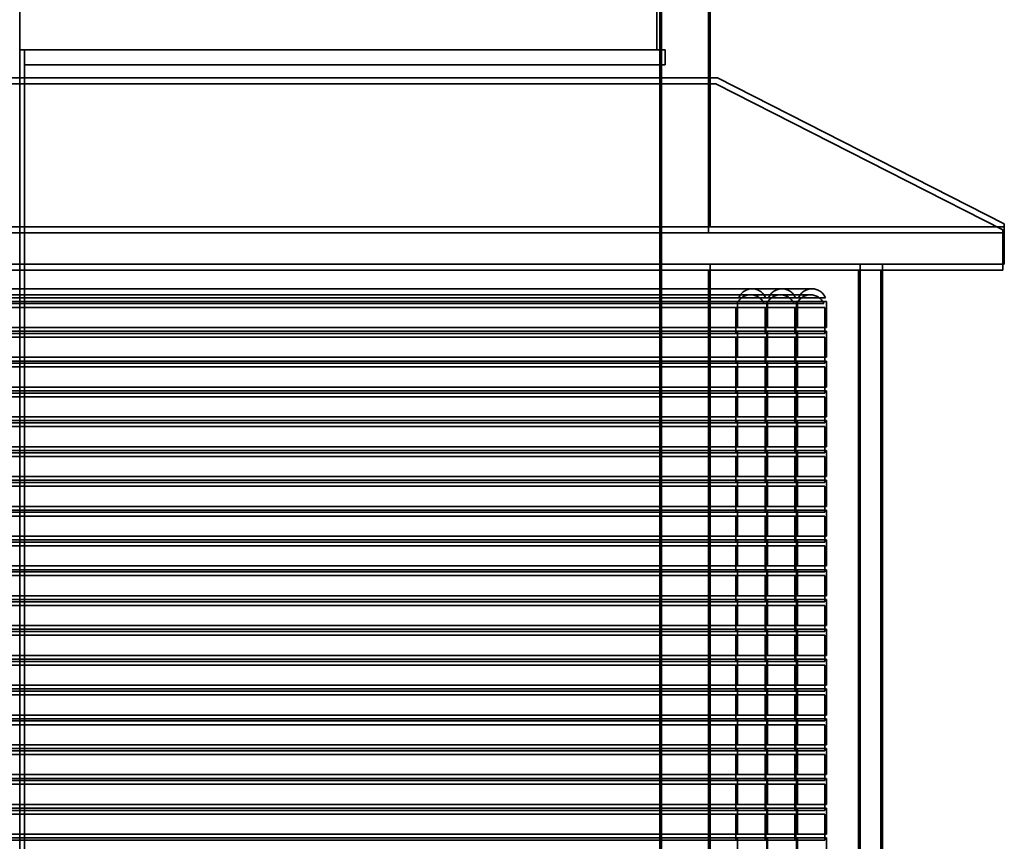
# Model space of a CAD drawing. Units: inches. Extents: x 0.05 to 2.15, y 0.02 to 1.67.
# Drawn here: x 1.38 to 1.42, y 0.67 to 0.7 of the extents above; entities that cross this region are included whole.
import ezdxf

# ---------------------------------------------------------------- set-up
doc = ezdxf.new("R2010")
doc.units = ezdxf.units.IN
doc.header["$LTSCALE"] = 0.1
doc.header["$MEASUREMENT"] = 0
doc.linetypes.add('DASHED', pattern=[0.2067, 0.1654, -0.0413])
doc.layers.add('Hidden (ANSI)', color=7, linetype='DASHED', lineweight=35)

msp = doc.modelspace()

# ---------------------------------------------------------------- linework, layer by layer
at = {"layer": 'Hidden (ANSI)'}
for p, q in [((1.380140137002665, 0.7277173992722475), (1.380140137002665, 0.6277173992722479)), ((1.408640137002665, 0.7016757326055812), (1.408640137002665, 0.7277173992722479)), ((1.408856803669331, 0.7010090659389147), (1.408856803669331, 0.726629899272248)), ((1.411023470335998, 0.7004298992722479), (1.411023470335998, 0.726629899272248)), ((1.408784935108753, 0.7001639743438655), (1.408784935108753, 0.7263639743438653)), ((1.41095160177542, 0.7001639743438655), (1.41095160177542, 0.7263639743438653)), ((1.380140137002665, 0.7016757326055812), (1.380356803669332, 0.7016757326055812)), ((1.380356803669332, 0.7016757326055812), (1.380356803669332, 0.7010090659389144)), ((1.380356803669332, 0.7016757326055812), (1.409023470335998, 0.7016757326055812)), ((1.409023470335998, 0.7016757326055812), (1.409023470335998, 0.7010090659389144)), ((1.408856803669332, 0.7010090659389147), (1.380356803669332, 0.7010090659389147)), ((1.380356803669332, 0.7010090659389147), (1.380356803669332, 0.6010090659389145)), ((1.380356803669332, 0.7010090659389144), (1.409023470335998, 0.7010090659389144)), ((1.408856803669332, 0.7010090659389147), (1.408856803669332, 0.6010090659389145)), ((1.411356803669332, 0.7004298992722479), (1.377356803669332, 0.7004298992722479)), ((1.411023470335998, 0.7004298992722479), (1.411023470335998, 0.6937632326055813)), ((1.411356803669332, 0.7004298992722479), (1.424190137002665, 0.6938909893370694)), ((1.411284935108754, 0.7001639743438655), (1.377284935108754, 0.7001639743438655)), ((1.408784935108753, 0.6268306410105329), (1.408784935108753, 0.7001639743438655)), ((1.41095160177542, 0.7001639743438655), (1.41095160177542, 0.6934973076771989)), ((1.411284935108754, 0.7001639743438655), (1.424118268442087, 0.6936250644086872)), ((1.424190137002665, 0.6937632326055813), (1.424190137002665, 0.6938909893370694)), ((1.419951601775424, 0.6934973076771989), (1.366951601775424, 0.6934973076771987)), ((1.420023470336002, 0.6937632326055813), (1.367023470336002, 0.6937632326055813)), ((1.419951601775423, 0.6934973076771989), (1.424118268442089, 0.6934973076771989)), ((1.420023470336002, 0.6937632326055813), (1.424190137002667, 0.6937632326055813)), ((1.424118268442087, 0.6934973076771989), (1.424118268442087, 0.6936250644086872)), ((1.424118268442089, 0.6918306410105323), (1.424118268442089, 0.6934973076771989)), ((1.424190137002667, 0.6920965659389146), (1.424190137002667, 0.6937632326055813)), ((1.420023470336002, 0.6920965659389146), (1.367023470336002, 0.6920965659389146)), ((1.411023470335998, 0.6354298992722479), (1.411023470335998, 0.6920965659389146)), ((1.417742224756386, 0.6920965659389143), (1.417742224756386, 0.6354298992722479)), ((1.418742224756386, 0.6920965659389143), (1.418742224756386, 0.6354298992722479)), ((1.420023470336002, 0.6920965659389146), (1.424190137002667, 0.6920965659389146)), ((1.419951601775424, 0.6918306410105323), (1.366951601775424, 0.6918306410105322)), ((1.410951601775421, 0.6351639743438663), (1.410951601775421, 0.6918306410105323)), ((1.417670356195808, 0.691830641010532), (1.417670356195808, 0.6351639743438661)), ((1.418670356195808, 0.691830641010532), (1.418670356195808, 0.6351639743438661)), ((1.419951601775423, 0.6918306410105323), (1.424118268442089, 0.6918306410105323)), ((1.410882098567528, 0.6907244589817207), (1.378955431900862, 0.6907244589817207)), ((1.410953967128106, 0.690990383910103), (1.37902730046144, 0.690990383910103)), ((1.415515356195808, 0.6907244589817207), (1.410882098567528, 0.6907244589817207)), ((1.415587224756386, 0.690990383910103), (1.410953967128106, 0.690990383910103)), ((1.378955431900862, 0.690327066592481), (1.410882098567528, 0.690327066592481)), ((1.37902730046144, 0.6905929915208634), (1.410953967128106, 0.6905929915208633)), ((1.410953967128106, 0.6904263248541966), (1.37902730046144, 0.6904263248541966)), ((1.416115367892597, 0.690327066592481), (1.410882098567528, 0.690327066592481)), ((1.416187236453175, 0.6905929915208633), (1.410953967128106, 0.6905929915208633)), ((1.410953967128106, 0.6904263248541966), (1.416232975754048, 0.6904263248541966)), ((1.412257300461438, 0.68925965818753), (1.412257300461438, 0.6903387172434363)), ((1.413560633794771, 0.68925965818753), (1.413560633794771, 0.6903387172434363)), ((1.413593967128105, 0.68925965818753), (1.413593967128105, 0.6903387172434363)), ((1.414897300461438, 0.68925965818753), (1.414897300461438, 0.6903387172434363)), ((1.41493555808972, 0.68925965818753), (1.41493555808972, 0.6903387172434363)), ((1.416238891423053, 0.68925965818753), (1.416238891423053, 0.6903387172434363)), ((1.410882098567528, 0.6901603999258143), (1.378955431900862, 0.6901603999258143)), ((1.410882098567528, 0.6901603999258143), (1.41616110719347, 0.6901603999258143)), ((1.41218543190086, 0.6889937332591477), (1.41218543190086, 0.6900727923150539)), ((1.413488765234193, 0.6889937332591477), (1.413488765234193, 0.6900727923150539)), ((1.413522098567526, 0.6889937332591477), (1.413522098567526, 0.6900727923150539)), ((1.41482543190086, 0.6889937332591477), (1.41482543190086, 0.6900727923150539)), ((1.414863689529141, 0.6889937332591477), (1.414863689529141, 0.6900727923150539)), ((1.416167022862475, 0.6889937332591477), (1.416167022862475, 0.6900727923150539)), ((1.378955431900862, 0.6889937332591477), (1.410882098567528, 0.6889937332591477)), ((1.37902730046144, 0.68925965818753), (1.410953967128106, 0.68925965818753)), ((1.410953967128106, 0.6890929915208633), (1.37902730046144, 0.6890929915208635)), ((1.416167022862475, 0.6889937332591477), (1.410882098567528, 0.6889937332591477)), ((1.416238891423053, 0.68925965818753), (1.410953967128106, 0.68925965818753)), ((1.410953967128106, 0.6890929915208633), (1.416238891423053, 0.6890929915208633)), ((1.412257300461438, 0.6879263248541966), (1.412257300461438, 0.6890929915208633)), ((1.413560633794771, 0.6879263248541966), (1.413560633794771, 0.6890929915208633)), ((1.413593967128105, 0.6879263248541966), (1.413593967128105, 0.6890929915208633)), ((1.414897300461438, 0.6879263248541966), (1.414897300461438, 0.6890929915208633)), ((1.41493555808972, 0.6879263248541966), (1.41493555808972, 0.6890929915208633)), ((1.416238891423053, 0.6879263248541966), (1.416238891423053, 0.6890929915208633)), ((1.410882098567528, 0.6888270665924809), (1.378955431900862, 0.688827066592481)), ((1.410882098567529, 0.688827066592481), (1.416167022862475, 0.688827066592481)), ((1.41218543190086, 0.6876603999258144), (1.41218543190086, 0.688827066592481)), ((1.413488765234193, 0.6876603999258144), (1.413488765234193, 0.688827066592481)), ((1.413522098567526, 0.6876603999258144), (1.413522098567526, 0.688827066592481)), ((1.41482543190086, 0.6876603999258144), (1.41482543190086, 0.688827066592481)), ((1.414863689529141, 0.6876603999258144), (1.414863689529141, 0.688827066592481)), ((1.416167022862475, 0.6876603999258144), (1.416167022862475, 0.688827066592481)), ((1.378955431900862, 0.6876603999258144), (1.410882098567528, 0.6876603999258144)), ((1.37902730046144, 0.6879263248541968), (1.410953967128106, 0.6879263248541966)), ((1.410953967128106, 0.6877596581875302), (1.37902730046144, 0.6877596581875302)), ((1.416167022862475, 0.6876603999258144), (1.410882098567528, 0.6876603999258144)), ((1.416238891423053, 0.6879263248541966), (1.410953967128106, 0.6879263248541966)), ((1.410953967128106, 0.6877596581875302), (1.416238891423053, 0.6877596581875302)), ((1.412257300461438, 0.6865929915208634), (1.412257300461438, 0.6877596581875302)), ((1.413560633794771, 0.6865929915208634), (1.413560633794771, 0.6877596581875302)), ((1.413593967128105, 0.6865929915208634), (1.413593967128105, 0.6877596581875302)), ((1.414897300461438, 0.6865929915208634), (1.414897300461438, 0.6877596581875302)), ((1.41493555808972, 0.6865929915208634), (1.41493555808972, 0.6877596581875302)), ((1.416238891423053, 0.6865929915208634), (1.416238891423053, 0.6877596581875302)), ((1.410882098567528, 0.6874937332591478), (1.378955431900862, 0.6874937332591478)), ((1.410882098567529, 0.6874937332591478), (1.416167022862475, 0.6874937332591478)), ((1.41218543190086, 0.6863270665924812), (1.41218543190086, 0.6874937332591478)), ((1.413488765234193, 0.6863270665924812), (1.413488765234193, 0.6874937332591478)), ((1.413522098567526, 0.6863270665924812), (1.413522098567526, 0.6874937332591478)), ((1.41482543190086, 0.6863270665924812), (1.41482543190086, 0.6874937332591478)), ((1.414863689529141, 0.6863270665924812), (1.414863689529141, 0.6874937332591478)), ((1.416167022862475, 0.6863270665924812), (1.416167022862475, 0.6874937332591478)), ((1.378955431900862, 0.6863270665924812), (1.410882098567528, 0.6863270665924812)), ((1.37902730046144, 0.6865929915208634), (1.410953967128106, 0.6865929915208634)), ((1.410953967128106, 0.6864263248541967), (1.37902730046144, 0.6864263248541967)), ((1.416167022862475, 0.6863270665924812), (1.410882098567528, 0.6863270665924812)), ((1.416238891423053, 0.6865929915208634), (1.410953967128106, 0.6865929915208634)), ((1.410953967128106, 0.6864263248541967), (1.416238891423053, 0.6864263248541967)), ((1.412257300461438, 0.68525965818753), (1.412257300461438, 0.6864263248541967)), ((1.413560633794771, 0.68525965818753), (1.413560633794771, 0.6864263248541967)), ((1.413593967128105, 0.68525965818753), (1.413593967128105, 0.6864263248541967)), ((1.414897300461438, 0.68525965818753), (1.414897300461438, 0.6864263248541967)), ((1.41493555808972, 0.68525965818753), (1.41493555808972, 0.6864263248541967)), ((1.416238891423053, 0.68525965818753), (1.416238891423053, 0.6864263248541967)), ((1.410882098567528, 0.6861603999258145), (1.378955431900862, 0.6861603999258145)), ((1.410882098567529, 0.6861603999258145), (1.416167022862475, 0.6861603999258145)), ((1.41218543190086, 0.6849937332591479), (1.41218543190086, 0.6861603999258145)), ((1.413488765234193, 0.6849937332591479), (1.413488765234193, 0.6861603999258145)), ((1.413522098567526, 0.6849937332591479), (1.413522098567526, 0.6861603999258145)), ((1.41482543190086, 0.6849937332591479), (1.41482543190086, 0.6861603999258145)), ((1.414863689529141, 0.6849937332591479), (1.414863689529141, 0.6861603999258145)), ((1.416167022862475, 0.6849937332591479), (1.416167022862475, 0.6861603999258145)), ((1.378955431900862, 0.6849937332591479), (1.410882098567528, 0.6849937332591479)), ((1.37902730046144, 0.6852596581875301), (1.410953967128106, 0.68525965818753)), ((1.410953967128106, 0.6850929915208634), (1.37902730046144, 0.6850929915208634)), ((1.416167022862475, 0.6849937332591479), (1.410882098567528, 0.6849937332591479)), ((1.416238891423053, 0.68525965818753), (1.410953967128106, 0.68525965818753)), ((1.410953967128106, 0.6850929915208634), (1.416238891423053, 0.6850929915208634)), ((1.412257300461438, 0.6839263248541967), (1.412257300461438, 0.6850929915208634)), ((1.413560633794772, 0.6839263248541967), (1.413560633794772, 0.6850929915208634)), ((1.413593967128105, 0.6839263248541967), (1.413593967128105, 0.6850929915208634)), ((1.414897300461438, 0.6839263248541967), (1.414897300461438, 0.6850929915208634)), ((1.41493555808972, 0.6839263248541967), (1.41493555808972, 0.6850929915208634)), ((1.416238891423053, 0.6839263248541967), (1.416238891423053, 0.6850929915208634)), ((1.410882098567528, 0.684827066592481), (1.378955431900862, 0.684827066592481)), ((1.410882098567529, 0.684827066592481), (1.416167022862475, 0.684827066592481)), ((1.41218543190086, 0.6836603999258144), (1.41218543190086, 0.684827066592481)), ((1.413488765234193, 0.6836603999258144), (1.413488765234193, 0.684827066592481)), ((1.413522098567526, 0.6836603999258144), (1.413522098567526, 0.684827066592481)), ((1.41482543190086, 0.6836603999258144), (1.41482543190086, 0.684827066592481)), ((1.414863689529141, 0.6836603999258144), (1.414863689529141, 0.684827066592481)), ((1.416167022862475, 0.6836603999258144), (1.416167022862475, 0.684827066592481)), ((1.378955431900862, 0.6836603999258144), (1.410882098567528, 0.6836603999258144)), ((1.37902730046144, 0.6839263248541967), (1.410953967128106, 0.6839263248541967)), ((1.410953967128106, 0.68375965818753), (1.37902730046144, 0.6837596581875302)), ((1.416167022862475, 0.6836603999258144), (1.410882098567528, 0.6836603999258144)), ((1.416238891423053, 0.6839263248541967), (1.410953967128106, 0.6839263248541967)), ((1.410953967128106, 0.68375965818753), (1.416238891423053, 0.68375965818753)), ((1.412257300461438, 0.6825929915208633), (1.412257300461438, 0.68375965818753)), ((1.413560633794771, 0.6825929915208633), (1.413560633794772, 0.68375965818753)), ((1.413593967128105, 0.6825929915208633), (1.413593967128105, 0.68375965818753)), ((1.414897300461438, 0.6825929915208633), (1.414897300461438, 0.68375965818753)), ((1.41493555808972, 0.6825929915208633), (1.41493555808972, 0.68375965818753)), ((1.416238891423053, 0.6825929915208633), (1.416238891423053, 0.68375965818753)), ((1.410882098567528, 0.6834937332591478), (1.378955431900862, 0.6834937332591478)), ((1.410882098567529, 0.6834937332591478), (1.416167022862475, 0.6834937332591478)), ((1.41218543190086, 0.6823270665924812), (1.41218543190086, 0.6834937332591478)), ((1.413488765234193, 0.6823270665924812), (1.413488765234193, 0.6834937332591478)), ((1.413522098567526, 0.6823270665924812), (1.413522098567526, 0.6834937332591478)), ((1.41482543190086, 0.6823270665924812), (1.41482543190086, 0.6834937332591478)), ((1.414863689529141, 0.6823270665924812), (1.414863689529141, 0.6834937332591478)), ((1.416167022862475, 0.6823270665924812), (1.416167022862475, 0.6834937332591478)), ((1.37902730046144, 0.6825929915208634), (1.410953967128106, 0.6825929915208633)), ((1.410953967128106, 0.6824263248541969), (1.37902730046144, 0.6824263248541969)), ((1.416238891423053, 0.6825929915208633), (1.410953967128106, 0.6825929915208633)), ((1.410953967128106, 0.6824263248541969), (1.416238891423053, 0.6824263248541969)), ((1.412257300461438, 0.6812596581875301), (1.412257300461438, 0.6824263248541969)), ((1.413560633794771, 0.6812596581875301), (1.413560633794771, 0.6824263248541969)), ((1.413593967128105, 0.6812596581875301), (1.413593967128105, 0.6824263248541969)), ((1.414897300461438, 0.6812596581875301), (1.414897300461438, 0.6824263248541969)), ((1.41493555808972, 0.6812596581875301), (1.41493555808972, 0.6824263248541969)), ((1.416238891423053, 0.6812596581875301), (1.416238891423053, 0.6824263248541969)), ((1.378955431900862, 0.6823270665924812), (1.410882098567528, 0.6823270665924812)), ((1.410882098567528, 0.6821603999258146), (1.378955431900862, 0.6821603999258146)), ((1.416167022862475, 0.6823270665924812), (1.410882098567528, 0.6823270665924812)), ((1.410882098567529, 0.6821603999258146), (1.416167022862475, 0.6821603999258146)), ((1.41218543190086, 0.680993733259148), (1.41218543190086, 0.6821603999258146)), ((1.413488765234193, 0.680993733259148), (1.413488765234193, 0.6821603999258146)), ((1.413522098567526, 0.680993733259148), (1.413522098567526, 0.6821603999258146)), ((1.41482543190086, 0.680993733259148), (1.41482543190086, 0.6821603999258146)), ((1.414863689529141, 0.680993733259148), (1.414863689529141, 0.6821603999258146)), ((1.416167022862475, 0.680993733259148), (1.416167022862475, 0.6821603999258146)), ((1.37902730046144, 0.6812596581875301), (1.410953967128106, 0.6812596581875301)), ((1.410953967128106, 0.6810929915208634), (1.37902730046144, 0.6810929915208634)), ((1.416238891423053, 0.6812596581875301), (1.410953967128106, 0.6812596581875301)), ((1.410953967128106, 0.6810929915208634), (1.416238891423053, 0.6810929915208634)), ((1.412257300461438, 0.6799263248541968), (1.412257300461438, 0.6810929915208634)), ((1.413560633794771, 0.6799263248541968), (1.413560633794771, 0.6810929915208634)), ((1.413593967128105, 0.6799263248541968), (1.413593967128105, 0.6810929915208634)), ((1.414897300461438, 0.6799263248541968), (1.414897300461438, 0.6810929915208634)), ((1.41493555808972, 0.6799263248541968), (1.41493555808972, 0.6810929915208634)), ((1.416238891423053, 0.6799263248541968), (1.416238891423053, 0.6810929915208634)), ((1.378955431900862, 0.680993733259148), (1.410882098567528, 0.680993733259148)), ((1.410882098567528, 0.6808270665924812), (1.378955431900862, 0.6808270665924812)), ((1.416167022862475, 0.680993733259148), (1.410882098567528, 0.680993733259148)), ((1.410882098567529, 0.6808270665924812), (1.416167022862475, 0.6808270665924812)), ((1.41218543190086, 0.6796603999258145), (1.41218543190086, 0.6808270665924812)), ((1.413488765234193, 0.6796603999258145), (1.413488765234193, 0.6808270665924812)), ((1.413522098567526, 0.6796603999258145), (1.413522098567526, 0.6808270665924812)), ((1.41482543190086, 0.6796603999258145), (1.41482543190086, 0.6808270665924812)), ((1.414863689529141, 0.6796603999258145), (1.414863689529141, 0.6808270665924812)), ((1.416167022862475, 0.6796603999258145), (1.416167022862475, 0.6808270665924812)), ((1.37902730046144, 0.6799263248541969), (1.410953967128106, 0.6799263248541968)), ((1.410953967128106, 0.6797596581875301), (1.37902730046144, 0.6797596581875301)), ((1.416238891423053, 0.6799263248541968), (1.410953967128106, 0.6799263248541968)), ((1.410953967128106, 0.6797596581875301), (1.416238891423053, 0.6797596581875301)), ((1.412257300461438, 0.6785929915208634), (1.412257300461438, 0.6797596581875301)), ((1.413560633794771, 0.6785929915208634), (1.413560633794771, 0.6797596581875301)), ((1.413593967128105, 0.6785929915208634), (1.413593967128105, 0.6797596581875301)), ((1.414897300461438, 0.6785929915208634), (1.414897300461438, 0.6797596581875301)), ((1.41493555808972, 0.6785929915208634), (1.41493555808972, 0.6797596581875301)), ((1.416238891423053, 0.6785929915208634), (1.416238891423053, 0.6797596581875301)), ((1.378955431900862, 0.6796603999258145), (1.410882098567528, 0.6796603999258145)), ((1.410882098567528, 0.6794937332591479), (1.378955431900862, 0.6794937332591479)), ((1.416167022862475, 0.6796603999258145), (1.410882098567528, 0.6796603999258145)), ((1.410882098567529, 0.6794937332591479), (1.416167022862475, 0.6794937332591479)), ((1.41218543190086, 0.6783270665924812), (1.41218543190086, 0.6794937332591479)), ((1.413488765234193, 0.6783270665924812), (1.413488765234193, 0.6794937332591479)), ((1.413522098567526, 0.6783270665924812), (1.413522098567526, 0.6794937332591479)), ((1.41482543190086, 0.6783270665924812), (1.41482543190086, 0.6794937332591479)), ((1.414863689529141, 0.6783270665924812), (1.414863689529141, 0.6794937332591479)), ((1.416167022862475, 0.6783270665924812), (1.416167022862475, 0.6794937332591479)), ((1.37902730046144, 0.6785929915208636), (1.410953967128106, 0.6785929915208634)), ((1.410953967128106, 0.6784263248541967), (1.37902730046144, 0.6784263248541968)), ((1.416238891423053, 0.6785929915208634), (1.410953967128106, 0.6785929915208634)), ((1.410953967128106, 0.6784263248541967), (1.416238891423053, 0.6784263248541967)), ((1.412257300461438, 0.67725965818753), (1.412257300461438, 0.6784263248541967)), ((1.413560633794771, 0.67725965818753), (1.413560633794771, 0.6784263248541967)), ((1.413593967128105, 0.67725965818753), (1.413593967128105, 0.6784263248541967)), ((1.414897300461438, 0.67725965818753), (1.414897300461438, 0.6784263248541967)), ((1.41493555808972, 0.67725965818753), (1.41493555808972, 0.6784263248541967)), ((1.416238891423053, 0.67725965818753), (1.416238891423053, 0.6784263248541967)), ((1.378955431900862, 0.6783270665924812), (1.410882098567528, 0.6783270665924812)), ((1.410882098567528, 0.6781603999258144), (1.378955431900862, 0.6781603999258144)), ((1.416167022862475, 0.6783270665924812), (1.410882098567528, 0.6783270665924812)), ((1.410882098567529, 0.6781603999258144), (1.416167022862475, 0.6781603999258144)), ((1.41218543190086, 0.6769937332591481), (1.41218543190086, 0.6781603999258144)), ((1.413488765234193, 0.6769937332591481), (1.413488765234193, 0.6781603999258144)), ((1.413522098567526, 0.6769937332591481), (1.413522098567526, 0.6781603999258144)), ((1.41482543190086, 0.6769937332591481), (1.41482543190086, 0.6781603999258144)), ((1.414863689529141, 0.6769937332591481), (1.414863689529141, 0.6781603999258144)), ((1.416167022862475, 0.6769937332591481), (1.416167022862475, 0.6781603999258144)), ((1.37902730046144, 0.6772596581875301), (1.410953967128106, 0.67725965818753)), ((1.410953967128106, 0.6770929915208636), (1.37902730046144, 0.6770929915208636)), ((1.416238891423053, 0.67725965818753), (1.410953967128106, 0.67725965818753)), ((1.410953967128106, 0.6770929915208636), (1.416238891423053, 0.6770929915208636)), ((1.412257300461438, 0.6759263248541967), (1.412257300461438, 0.6770929915208636)), ((1.413560633794771, 0.6759263248541967), (1.413560633794771, 0.6770929915208636)), ((1.413593967128105, 0.6759263248541967), (1.413593967128105, 0.6770929915208636)), ((1.414897300461438, 0.6759263248541967), (1.414897300461438, 0.6770929915208636)), ((1.41493555808972, 0.6759263248541967), (1.41493555808972, 0.6770929915208636)), ((1.416238891423053, 0.6759263248541967), (1.416238891423053, 0.6770929915208636)), ((1.378955431900862, 0.6769937332591481), (1.410882098567528, 0.6769937332591481)), ((1.410882098567528, 0.6768270665924813), (1.378955431900862, 0.6768270665924813)), ((1.416167022862475, 0.6769937332591481), (1.410882098567528, 0.6769937332591481)), ((1.410882098567529, 0.6768270665924813), (1.416167022862475, 0.6768270665924813)), ((1.41218543190086, 0.6756603999258147), (1.41218543190086, 0.6768270665924813)), ((1.413488765234193, 0.6756603999258147), (1.413488765234193, 0.6768270665924813)), ((1.413522098567526, 0.6756603999258147), (1.413522098567526, 0.6768270665924813)), ((1.41482543190086, 0.6756603999258147), (1.41482543190086, 0.6768270665924813)), ((1.414863689529141, 0.6756603999258147), (1.414863689529141, 0.6768270665924813)), ((1.416167022862475, 0.6756603999258147), (1.416167022862475, 0.6768270665924813)), ((1.37902730046144, 0.6759263248541969), (1.410953967128106, 0.6759263248541967)), ((1.410953967128106, 0.6757596581875303), (1.37902730046144, 0.6757596581875303)), ((1.416238891423053, 0.6759263248541967), (1.410953967128106, 0.6759263248541967)), ((1.410953967128106, 0.6757596581875303), (1.416238891423053, 0.6757596581875303)), ((1.412257300461438, 0.6745929915208634), (1.412257300461438, 0.6757596581875303)), ((1.413560633794771, 0.6745929915208634), (1.413560633794771, 0.6757596581875303)), ((1.413593967128105, 0.6745929915208634), (1.413593967128105, 0.6757596581875303)), ((1.414897300461438, 0.6745929915208634), (1.414897300461438, 0.6757596581875301)), ((1.41493555808972, 0.6745929915208634), (1.41493555808972, 0.6757596581875301)), ((1.416238891423053, 0.6745929915208634), (1.416238891423053, 0.6757596581875301)), ((1.378955431900862, 0.6756603999258147), (1.410882098567528, 0.6756603999258147)), ((1.410882098567528, 0.675493733259148), (1.378955431900862, 0.675493733259148)), ((1.416167022862475, 0.6756603999258147), (1.410882098567528, 0.6756603999258147)), ((1.410882098567529, 0.675493733259148), (1.416167022862475, 0.675493733259148)), ((1.41218543190086, 0.6743270665924813), (1.41218543190086, 0.675493733259148)), ((1.413488765234193, 0.6743270665924813), (1.413488765234193, 0.675493733259148)), ((1.413522098567526, 0.6743270665924813), (1.413522098567526, 0.675493733259148)), ((1.41482543190086, 0.6743270665924813), (1.41482543190086, 0.675493733259148)), ((1.414863689529141, 0.6743270665924813), (1.414863689529141, 0.675493733259148)), ((1.416167022862475, 0.6743270665924813), (1.416167022862475, 0.675493733259148)), ((1.37902730046144, 0.6745929915208635), (1.410953967128106, 0.6745929915208635)), ((1.410953967128106, 0.6744263248541968), (1.37902730046144, 0.6744263248541968)), ((1.416238891423053, 0.6745929915208634), (1.410953967128106, 0.6745929915208634)), ((1.410953967128106, 0.6744263248541968), (1.416238891423053, 0.6744263248541968)), ((1.412257300461438, 0.6732596581875301), (1.412257300461438, 0.6744263248541968)), ((1.413560633794771, 0.6732596581875301), (1.413560633794771, 0.6744263248541968)), ((1.413593967128105, 0.6732596581875301), (1.413593967128105, 0.6744263248541968)), ((1.414897300461438, 0.6732596581875301), (1.414897300461438, 0.6744263248541968)), ((1.41493555808972, 0.6732596581875301), (1.41493555808972, 0.6744263248541968)), ((1.416238891423053, 0.6732596581875301), (1.416238891423053, 0.6744263248541968)), ((1.378955431900862, 0.6743270665924813), (1.410882098567528, 0.6743270665924813)), ((1.410882098567528, 0.6741603999258146), (1.378955431900862, 0.6741603999258146)), ((1.416167022862475, 0.6743270665924813), (1.410882098567528, 0.6743270665924813)), ((1.410882098567529, 0.6741603999258146), (1.416167022862475, 0.6741603999258146)), ((1.41218543190086, 0.672993733259148), (1.41218543190086, 0.6741603999258146)), ((1.413488765234193, 0.672993733259148), (1.413488765234193, 0.6741603999258146)), ((1.413522098567526, 0.672993733259148), (1.413522098567526, 0.6741603999258146)), ((1.41482543190086, 0.672993733259148), (1.41482543190086, 0.6741603999258146)), ((1.414863689529141, 0.672993733259148), (1.414863689529141, 0.6741603999258146)), ((1.416167022862475, 0.672993733259148), (1.416167022862475, 0.6741603999258146)), ((1.37902730046144, 0.6732596581875302), (1.410953967128106, 0.6732596581875301)), ((1.410953967128106, 0.6730929915208634), (1.37902730046144, 0.6730929915208634)), ((1.416238891423053, 0.6732596581875301), (1.410953967128106, 0.6732596581875301)), ((1.410953967128106, 0.6730929915208634), (1.416238891423053, 0.6730929915208634)), ((1.412257300461438, 0.6719263248541968), (1.412257300461438, 0.6730929915208634)), ((1.413560633794771, 0.6719263248541968), (1.413560633794771, 0.6730929915208634)), ((1.413593967128105, 0.6719263248541968), (1.413593967128105, 0.6730929915208634)), ((1.414897300461438, 0.6719263248541968), (1.414897300461438, 0.6730929915208633)), ((1.41493555808972, 0.6719263248541968), (1.41493555808972, 0.6730929915208633)), ((1.416238891423053, 0.6719263248541968), (1.416238891423053, 0.6730929915208633)), ((1.378955431900862, 0.672993733259148), (1.410882098567528, 0.672993733259148)), ((1.410882098567528, 0.6728270665924815), (1.378955431900862, 0.6728270665924815)), ((1.416167022862475, 0.672993733259148), (1.410882098567528, 0.672993733259148)), ((1.410882098567529, 0.6728270665924815), (1.416167022862475, 0.6728270665924815)), ((1.41218543190086, 0.6716603999258148), (1.41218543190086, 0.6728270665924815)), ((1.413488765234193, 0.6716603999258148), (1.413488765234193, 0.6728270665924815)), ((1.413522098567526, 0.6716603999258148), (1.413522098567526, 0.6728270665924815)), ((1.41482543190086, 0.6716603999258148), (1.41482543190086, 0.6728270665924815)), ((1.414863689529141, 0.6716603999258148), (1.414863689529141, 0.6728270665924815)), ((1.416167022862475, 0.6716603999258148), (1.416167022862475, 0.6728270665924815)), ((1.37902730046144, 0.6719263248541968), (1.410953967128106, 0.6719263248541968)), ((1.416238891423053, 0.6719263248541968), (1.410953967128106, 0.6719263248541968)), ((1.378955431900862, 0.6716603999258148), (1.410882098567528, 0.6716603999258148)), ((1.410882098567528, 0.6714937332591481), (1.378955431900862, 0.6714937332591481)), ((1.410953967128106, 0.6717596581875301), (1.37902730046144, 0.6717596581875303)), ((1.416167022862475, 0.6716603999258148), (1.410882098567528, 0.6716603999258148)), ((1.410882098567529, 0.6714937332591481), (1.416167022862475, 0.6714937332591481)), ((1.410953967128106, 0.6717596581875301), (1.416238891423053, 0.6717596581875301)), ((1.41218543190086, 0.6703270665924814), (1.41218543190086, 0.6714937332591481)), ((1.412257300461438, 0.6705929915208634), (1.412257300461438, 0.6717596581875301)), ((1.413488765234193, 0.6703270665924814), (1.413488765234193, 0.6714937332591481)), ((1.413522098567526, 0.6703270665924814), (1.413522098567526, 0.6714937332591481)), ((1.413560633794771, 0.6705929915208634), (1.413560633794771, 0.6717596581875301)), ((1.413593967128105, 0.6705929915208634), (1.413593967128105, 0.6717596581875301)), ((1.41482543190086, 0.6703270665924814), (1.41482543190086, 0.6714937332591481)), ((1.414863689529141, 0.6703270665924814), (1.414863689529141, 0.6714937332591481)), ((1.414897300461438, 0.6705929915208634), (1.414897300461438, 0.6717596581875301)), ((1.41493555808972, 0.6705929915208634), (1.41493555808972, 0.6717596581875301)), ((1.416167022862475, 0.6703270665924814), (1.416167022862475, 0.6714937332591481)), ((1.416238891423053, 0.6705929915208634), (1.416238891423053, 0.6717596581875301)), ((1.37902730046144, 0.6705929915208637), (1.410953967128106, 0.6705929915208634)), ((1.416238891423053, 0.6705929915208634), (1.410953967128106, 0.6705929915208634)), ((1.378955431900862, 0.6703270665924814), (1.410882098567528, 0.6703270665924814)), ((1.410882098567528, 0.6701603999258147), (1.378955431900862, 0.6701603999258147)), ((1.410953967128106, 0.670426324854197), (1.37902730046144, 0.670426324854197)), ((1.416167022862475, 0.6703270665924814), (1.410882098567528, 0.6703270665924814)), ((1.410882098567529, 0.6701603999258147), (1.416167022862475, 0.6701603999258147)), ((1.410953967128106, 0.670426324854197), (1.416238891423053, 0.670426324854197)), ((1.41218543190086, 0.6689937332591481), (1.41218543190086, 0.6701603999258147)), ((1.412257300461438, 0.6692596581875302), (1.412257300461438, 0.670426324854197)), ((1.413488765234193, 0.6689937332591481), (1.413488765234193, 0.6701603999258147)), ((1.413522098567526, 0.6689937332591481), (1.413522098567526, 0.6701603999258147)), ((1.413560633794771, 0.6692596581875302), (1.413560633794771, 0.670426324854197)), ((1.413593967128105, 0.6692596581875302), (1.413593967128105, 0.670426324854197)), ((1.41482543190086, 0.6689937332591481), (1.41482543190086, 0.6701603999258147)), ((1.414863689529141, 0.6689937332591481), (1.414863689529141, 0.6701603999258147)), ((1.414897300461438, 0.6692596581875301), (1.414897300461438, 0.670426324854197)), ((1.41493555808972, 0.6692596581875301), (1.41493555808972, 0.670426324854197)), ((1.416167022862475, 0.6689937332591481), (1.416167022862475, 0.6701603999258147)), ((1.416238891423053, 0.6692596581875301), (1.416238891423053, 0.670426324854197)), ((1.37902730046144, 0.6692596581875302), (1.410953967128106, 0.6692596581875302)), ((1.416238891423053, 0.6692596581875302), (1.410953967128106, 0.6692596581875302)), ((1.378955431900862, 0.6689937332591481), (1.410882098567528, 0.6689937332591481)), ((1.410882098567528, 0.6688270665924814), (1.378955431900862, 0.6688270665924814)), ((1.410953967128106, 0.6690929915208635), (1.37902730046144, 0.6690929915208635)), ((1.416167022862475, 0.6689937332591481), (1.410882098567528, 0.6689937332591481)), ((1.410882098567529, 0.6688270665924814), (1.416167022862475, 0.6688270665924814)), ((1.410953967128106, 0.6690929915208635), (1.416238891423053, 0.6690929915208635)), ((1.41218543190086, 0.6676603999258148), (1.41218543190086, 0.6688270665924814)), ((1.412257300461438, 0.6679263248541968), (1.412257300461438, 0.6690929915208635)), ((1.413488765234193, 0.6676603999258148), (1.413488765234193, 0.6688270665924814)), ((1.413522098567526, 0.6676603999258148), (1.413522098567526, 0.6688270665924814)), ((1.413560633794771, 0.6679263248541968), (1.413560633794771, 0.6690929915208635)), ((1.413593967128105, 0.6679263248541968), (1.413593967128105, 0.6690929915208635)), ((1.41482543190086, 0.6676603999258148), (1.41482543190086, 0.6688270665924814)), ((1.414863689529141, 0.6676603999258148), (1.414863689529141, 0.6688270665924814)), ((1.414897300461438, 0.6679263248541968), (1.414897300461438, 0.6690929915208635)), ((1.41493555808972, 0.6679263248541968), (1.41493555808972, 0.6690929915208635)), ((1.416167022862475, 0.6676603999258148), (1.416167022862475, 0.6688270665924814)), ((1.416238891423053, 0.6679263248541968), (1.416238891423053, 0.6690929915208635)), ((1.37902730046144, 0.6679263248541969), (1.410953967128106, 0.6679263248541968)), ((1.416238891423053, 0.6679263248541968), (1.410953967128106, 0.6679263248541968)), ((1.378955431900862, 0.6676603999258148), (1.410882098567528, 0.6676603999258148)), ((1.410882098567528, 0.6674937332591482), (1.378955431900862, 0.6674937332591482)), ((1.410953967128106, 0.6677596581875302), (1.37902730046144, 0.6677596581875302)), ((1.416167022862475, 0.6676603999258148), (1.410882098567528, 0.6676603999258148)), ((1.410882098567529, 0.6674937332591482), (1.416167022862475, 0.6674937332591482)), ((1.410953967128106, 0.6677596581875302), (1.416238891423053, 0.6677596581875302)), ((1.41218543190086, 0.6663270665924816), (1.41218543190086, 0.6674937332591482)), ((1.412257300461438, 0.6665929915208635), (1.412257300461438, 0.6677596581875302)), ((1.413488765234193, 0.6663270665924816), (1.413488765234193, 0.6674937332591482)), ((1.413522098567526, 0.6663270665924816), (1.413522098567526, 0.6674937332591482)), ((1.413560633794771, 0.6665929915208635), (1.413560633794771, 0.6677596581875302)), ((1.413593967128105, 0.6665929915208635), (1.413593967128105, 0.6677596581875302)), ((1.41482543190086, 0.6663270665924816), (1.41482543190086, 0.6674937332591482)), ((1.414863689529141, 0.6663270665924816), (1.414863689529141, 0.6674937332591482)), ((1.414897300461438, 0.6665929915208635), (1.414897300461438, 0.6677596581875302)), ((1.41493555808972, 0.6665929915208635), (1.41493555808972, 0.6677596581875302)), ((1.416167022862475, 0.6663270665924816), (1.416167022862475, 0.6674937332591482)), ((1.416238891423053, 0.6665929915208635), (1.416238891423053, 0.6677596581875302)), ((1.37902730046144, 0.6665929915208635), (1.410953967128106, 0.6665929915208635)), ((1.416238891423053, 0.6665929915208635), (1.410953967128106, 0.6665929915208635)), ((1.378955431900862, 0.6663270665924816), (1.410882098567528, 0.6663270665924815)), ((1.410953967128106, 0.6664263248541968), (1.37902730046144, 0.666426324854197)), ((1.416167022862475, 0.6663270665924815), (1.410882098567528, 0.6663270665924815)), ((1.410953967128106, 0.6664263248541968), (1.416238891423053, 0.6664263248541968)), ((1.412257300461438, 0.6652596581875301), (1.412257300461438, 0.6664263248541968)), ((1.413560633794771, 0.6652596581875301), (1.413560633794771, 0.6664263248541968)), ((1.413593967128105, 0.6652596581875301), (1.413593967128105, 0.6664263248541968)), ((1.414897300461438, 0.6652596581875301), (1.414897300461438, 0.6664263248541968)), ((1.41493555808972, 0.6652596581875301), (1.41493555808972, 0.6664263248541968)), ((1.416238891423053, 0.6652596581875301), (1.416238891423053, 0.6664263248541968))]:
    msp.add_line(p, q, dxfattribs=at)
for centre, radius, start, end in [((1.412837098567527, 0.6900727923150539), 0.0006516666666667, 22.96636626943177, 157.0336337305682), ((1.412908967128105, 0.6903387172434363), 0.0006516666666667, 22.96636626943177, 157.0336337305682), ((1.414173765234193, 0.6900727923150539), 0.0006516666666667, 22.96636626943177, 157.0336337305682), ((1.414245633794771, 0.6903387172434363), 0.0006516666666667, 22.96636626943177, 157.0336337305682), ((1.415515356195808, 0.6900727923150539), 0.0006516666666667, 22.96636626943177, 157.0336337305682), ((1.415587224756386, 0.6903387172434363), 0.0006516666666667, 22.96636626943177, 157.0336337305682), ((1.412908967128105, 0.6903387172434363), 0.0006516666666671, 172.2739788476454, 180), ((1.412908967128106, 0.6903387172434363), 0.0006516666666658, 0, 7.72602115234677), ((1.414245633794771, 0.6903387172434363), 0.0006516666666658, 172.2739788476288, 180), ((1.414245633794772, 0.6903387172434363), 0.0006516666666658, 0, 7.726021152358919), ((1.415587224756385, 0.6903387172434363), 0.0006516666666658, 172.2739788476288, 180), ((1.415587224756387, 0.6903387172434363), 0.0006516666666658, 0, 7.726021152358919), ((1.412837098567527, 0.6900727923150539), 0.000651666666667, 172.2739788476454, 180), ((1.412837098567528, 0.6900727923150541), 0.0006516666666658, 0, 7.726021152358919), ((1.414173765234193, 0.6900727923150541), 0.0006516666666658, 172.2739788476288, 180), ((1.414173765234194, 0.6900727923150541), 0.0006516666666658, 0, 7.726021152358919), ((1.415515356195807, 0.6900727923150541), 0.0006516666666658, 172.2739788476288, 180), ((1.415515356195809, 0.6900727923150541), 0.0006516666666658, 0, 7.726021152358919)]:
    msp.add_arc(centre, radius, start, end, dxfattribs=at)

doc.saveas('drawing.dxf')
